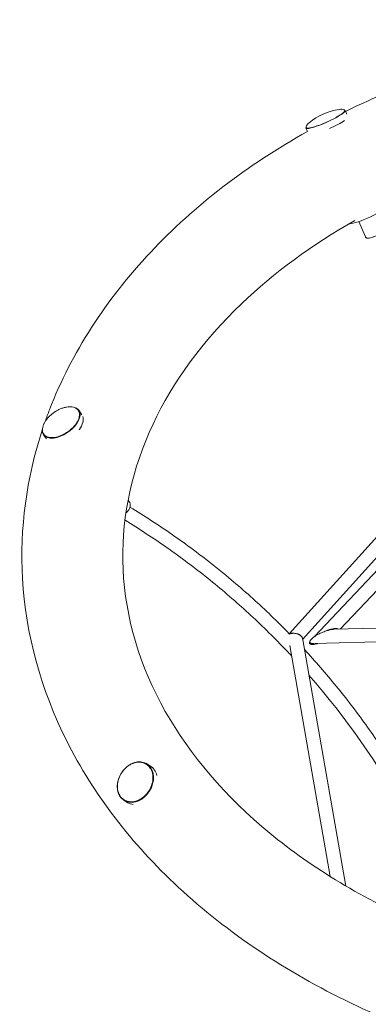
# Model space of a CAD drawing. Units: millimetres. Extents: x -7815 to 4712, y -5960 to 5749.
# Drawn here: x -5634 to -5151, y 2737 to 4099 of the extents above; entities that cross this region are included whole.
import ezdxf

# ---------------------------------------------------------------- set-up
doc = ezdxf.new("R2010")
doc.units = ezdxf.units.MM
doc.header["$LTSCALE"] = 20
doc.layers.add('2d', color=230, linetype='Continuous')

msp = doc.modelspace()

# ---------------------------------------------------------------- linework, layer by layer
at = {"layer": '2d', "lineweight": 0}
for p, q in [((-5183, 3973.6), (-5180.8, 3968.7)), ((-5237.4, 3949.4), (-5235.3, 3944.8)), ((-5164.3, 3820.1), (-5154.9, 3799.1)), ((-5551.7, 3559), (-5547.5, 3552.9)), ((-4930.7, 3558.1), (-5225.8, 3245.9)), ((-4926.1, 3535.3), (-5189.8, 3256.3)), ((-5600.7, 3525.2), (-5596.7, 3519.4)), ((-5260.4, 3250.1), (-5073.4, 3456.8)), ((-5483.5, 3434.8), (-5481.7, 3432.2)), ((-5241.9, 3242.2), (-5059.4, 3444.1)), ((-5198.3, 3256.1), (-4692.6, 3269.8)), ((-5182, 2901), (-5242.3, 3244.2)), ((-5226.6, 3236.3), (-4704.4, 3250.5)), ((-5203.6, 2914.1), (-5259.7, 3233.6)), ((-5457.7, 3070), (-5452.5, 3066.8)), ((-5489.1, 3019.5), (-5483.9, 3016.3))]:
    msp.add_line(p, q, dxfattribs=at)
msp.add_arc((-5178.2, 3889.6), 86.6, 98.7122, 129.2168, dxfattribs=at)
at = {"layer": '2d', "lineweight": 0, "extrusion": (0, 0, -1)}
for centre, major_axis, ratio, start_param, end_param in [((-5210.2, 3961.5), (27.2, 12.1), 0.147536, -0.241086, 2.649158), ((-5210.2, 3961.5), (27.2, 12.1), 0.147536, -0.545485, -0.545458), ((-5210.2, 3961.5), (-27.2, -12.1), 0.147536, -0.492435, 0.241033), ((-5206.3, 3952.9), (-27.2, -12.1), 0.147536, -2.472353, -1.557469), ((-5576.2, 3542.1), (24.5, 16.9), 0.551276, -0.5968, 2.144887), ((-5576.2, 3542.1), (24.5, 16.9), 0.551276, -2.105396, -2.105209), ((-5571.7, 3535.5), (24.5, 16.9), 0.551276, 0.132669, 1.048905), ((-5576.2, 3542.1), (-24.5, -16.9), 0.551276, -0.996706, 0.596774), ((-5473.4, 3044.8), (15.7, 25.3), 0.773836, -1.085906, 4.58536), ((-5473.4, 3044.8), (15.7, 25.3), 0.773836, -1.443894, -1.085906), ((-5468.2, 3041.6), (15.7, 25.3), 0.773836, 0, 0.666101), ((-5468.2, 3041.6), (-15.7, -25.3), 0.773836, -0.336605, 0)]:
    msp.add_ellipse(centre, major_axis=major_axis, ratio=ratio, start_param=start_param, end_param=end_param, dxfattribs=at)
at = {"layer": '2d', "lineweight": 0}
for major_axis, start_param, end_param in [((27.2, 12.1), -2.649158, 0), ((-27.2, -12.1), 0.265849, 0.492435)]:
    msp.add_ellipse((-5151.6, 3829.8), major_axis=major_axis, ratio=0.147536, start_param=start_param, end_param=end_param, dxfattribs=at)
for points, knots in [([(-4610.7, 4099.3), (-4720, 4099.3), (-4829.2, 4086.5), (-5021.1, 4040.3), (-5105.3, 4010.4), (-5182.5, 3972.5)], [4.712389, 4.712389, 4.712389, 4.712389, 5.0403915, 5.0403915, 5.318361, 5.318361, 5.318361, 5.318361]), ([(-5236.9, 3950.2), (-5236.7, 3949.8), (-5236.3, 3949.5), (-5234.9, 3949.1), (-5233.6, 3949.2), (-5230.1, 3949.9), (-5228.1, 3950.4), (-5223.5, 3951.8), (-5220.9, 3952.6), (-5215.6, 3954.6), (-5212.8, 3955.8), (-5207.2, 3958.2), (-5204.4, 3959.5), (-5199.1, 3962.1), (-5196.6, 3963.4), (-5192.1, 3966), (-5190.2, 3967.2), (-5186.9, 3969.4), (-5185.7, 3970.4), (-5184.1, 3972.1), (-5183.5, 3972.9), (-5183.9, 3973.7)], [4.219954, 4.219954, 4.219954, 4.219954, 4.401452, 4.401452, 4.760671, 4.760671, 5.089329, 5.089329, 5.41177, 5.41177, 5.732903, 5.732903, 6.05372, 6.05372, 6.374674, 6.374674, 6.696432, 6.696432, 7.021438, 7.021438, 7.361547, 7.361547, 7.361547, 7.361547]), ([(-5191.3, 3975.2), (-5190, 3975.4), (-5188.7, 3975.5), (-5186.3, 3975.3), (-5185.2, 3975), (-5184.2, 3974.2), (-5184, 3974), (-5183.9, 3973.8)], [0, 0, 0, 0, 6.208136, 6.208136, 12.02702, 12.02702, 13.956585, 13.956585, 13.956585, 13.956585]), ([(-5236.9, 3950.2), (-5237, 3950.6), (-5237.1, 3951.1), (-5236.8, 3952), (-5236.6, 3952.5), (-5236, 3953.6), (-5235.6, 3954.2), (-5234.4, 3955.4), (-5233.7, 3956), (-5233, 3956.7)], [0, 0, 0, 0, 2.91312, 2.91312, 5.829691, 5.829691, 9.307421, 9.307421, 13.977616, 13.977616, 13.977616, 13.977616]), ([(-5235.3, 3944.8), (-5318.4, 3898.2), (-5392, 3841.9), (-5514.1, 3712.2), (-5562, 3638.4), (-5594.4, 3554.4), (-5596.4, 3549), (-5598.3, 3543.6)], [5.3830682, 5.3830682, 5.3830682, 5.3830682, 5.6956419, 5.6956419, 6.01657, 6.01657, 6.0385359, 6.0385359, 6.0385359, 6.0385359]), ([(-5169.7, 3821.5), (-5229.2, 3787.8), (-5281.9, 3749), (-5380.1, 3655.1), (-5421.4, 3598.5), (-5477.9, 3478.3), (-5491.8, 3414.7), (-5489.8, 3284.7), (-5472.3, 3218), (-5406, 3093.4), (-5358.8, 3035.3), (-5240.6, 2933.9), (-5170.8, 2890.1), (-5014.6, 2819.7), (-4928.5, 2793.1), (-4764.3, 2762.8), (-4687.5, 2755.8), (-4610.7, 2755.8)], [5.387017, 5.387017, 5.387017, 5.387017, 5.646276, 5.646276, 5.962157, 5.962157, 6.294365, 6.294365, 6.643015, 6.643015, 6.972501, 6.972501, 7.287022, 7.287022, 7.598227, 7.598227, 7.853982, 7.853982, 7.853982, 7.853982]), ([(-5154.9, 3799.1), (-5154.8, 3798.7), (-5154.6, 3798.4), (-5154, 3797.8), (-5153.7, 3797.6), (-5153.1, 3797.3), (-5152.8, 3797.2), (-5152.1, 3797), (-5151.7, 3797), (-5150.3, 3797), (-5149.2, 3797.2), (-5146.8, 3797.9), (-5145.5, 3798.3), (-5142.9, 3799.2), (-5141.6, 3799.8), (-5138.9, 3800.9), (-5137.6, 3801.5), (-5135.3, 3802.6), (-5134.2, 3803.1), (-5133.3, 3803.7)], [5.790751, 5.790751, 5.790751, 5.790751, 5.844802, 5.844802, 5.904692, 5.904692, 5.982994, 5.982994, 6.11466, 6.11466, 6.527306, 6.527306, 6.903504, 6.903504, 7.241648, 7.241648, 7.573112, 7.573112, 7.853982, 7.853982, 7.853982, 7.853982]), ([(-5600.8, 3526.7), (-5601.2, 3527.5), (-5601.6, 3528.4), (-5602, 3530.3), (-5602.1, 3531.3), (-5602.1, 3533.4), (-5602, 3534.5), (-5601.5, 3536.8), (-5601.1, 3538), (-5600.1, 3540.4), (-5599.5, 3541.6), (-5598.1, 3544), (-5597.3, 3545.2), (-5595.4, 3547.6), (-5594.4, 3548.8), (-5592.2, 3551.1), (-5591, 3552.2), (-5588.5, 3554.3), (-5587.2, 3555.3), (-5584.5, 3557.1), (-5583.1, 3558), (-5580.3, 3559.6), (-5578.8, 3560.3), (-5575.9, 3561.5), (-5574.4, 3562.1), (-5571.5, 3562.9), (-5570, 3563.2), (-5567.2, 3563.7), (-5565.8, 3563.8), (-5563.2, 3563.9), (-5562, 3563.8), (-5559.6, 3563.4), (-5558.5, 3563.1), (-5556.5, 3562.3), (-5555.6, 3561.8), (-5554.2, 3560.7), (-5553.6, 3560.1), (-5553, 3559.5)], [0, 0, 0, 0, 4.620547, 4.620547, 9.267418, 9.267418, 13.932375, 13.932375, 18.653336, 18.653336, 23.444472, 23.444472, 28.300579, 28.300579, 33.202009, 33.202009, 38.127453, 38.127453, 43.062342, 43.062342, 48.000134, 48.000134, 52.938905, 52.938905, 57.874824, 57.874824, 62.800765, 62.800765, 67.70172, 67.70172, 72.555268, 72.555268, 77.340651, 77.340651, 82.053595, 82.053595, 86.054318, 86.054318, 86.054318, 86.054318]), ([(-5600.3, 3526), (-5599.4, 3524.6), (-5598, 3523.4), (-5594.6, 3521.8), (-5592.6, 3521.4), (-5588, 3521.1), (-5585.4, 3521.4), (-5580.1, 3522.6), (-5577.4, 3523.6), (-5571.9, 3526.1), (-5569.3, 3527.7), (-5564.2, 3531.2), (-5561.8, 3533.2), (-5557.7, 3537.5), (-5555.9, 3539.7), (-5553.1, 3544.2), (-5552, 3546.5), (-5550.8, 3550.9), (-5550.7, 3552.9), (-5551.2, 3556.3), (-5551.7, 3557.7), (-5552.6, 3558.9)], [3.715683, 3.715683, 3.715683, 3.715683, 4.023631, 4.023631, 4.340234, 4.340234, 4.663105, 4.663105, 4.986096, 4.986096, 5.308458, 5.308458, 5.630604, 5.630604, 5.953032, 5.953032, 6.276109, 6.276109, 6.59867, 6.59867, 6.857276, 6.857276, 6.857276, 6.857276]), ([(-5552.6, 3558.9), (-5552.6, 3558.9), (-5552.6, 3559), (-5552.8, 3559.2), (-5552.9, 3559.4), (-5553, 3559.5)], [0.091369346, 0.091369346, 0.091369346, 0.091369346, 0.09375, 0.09375, 0.099493871, 0.099493871, 0.099493871, 0.099493871]), ([(-5602.4, 3531.6), (-5624.3, 3464.9), (-5633.6, 3395.5), (-5625.3, 3249.5), (-5604.3, 3173.2), (-5531.5, 3028.1), (-5478.8, 2959.6), (-5346.1, 2836.5), (-5265, 2782.4), (-5083.2, 2695), (-4982.2, 2662.1), (-4790, 2624.6), (-4700.4, 2616.1), (-4610.7, 2616.1)], [6.054802, 6.054802, 6.054802, 6.054802, 6.323615, 6.323615, 6.623985, 6.623985, 6.934463, 6.934463, 7.257307, 7.257307, 7.584861, 7.584861, 7.853982, 7.853982, 7.853982, 7.853982]), ([(-5480.8, 3425.5), (-5480.7, 3425.9), (-5480.6, 3426.4), (-5480.5, 3427.3), (-5480.4, 3427.7), (-5480.5, 3428.7), (-5480.5, 3429.1), (-5480.7, 3430), (-5480.8, 3430.5), (-5481.2, 3431.4), (-5481.4, 3431.8), (-5481.7, 3432.2)], [1.5707963, 1.5707963, 1.5707963, 1.5707963, 1.6856144, 1.6856144, 1.8004325, 1.8004325, 1.9152507, 1.9152507, 2.0300688, 2.0300688, 2.1448869, 2.1448869, 2.1448869, 2.1448869]), ([(-5486.5, 3417.1), (-5486.2, 3417.3), (-5485.9, 3417.6), (-5484.5, 3418.9), (-5483.5, 3420.2), (-5481.8, 3422.7), (-5481.2, 3424.1), (-5480.8, 3425.5)], [7.0696134, 7.0696134, 7.0696134, 7.0696134, 7.1499741, 7.1499741, 7.5000742, 7.5000742, 7.8539816, 7.8539816, 7.8539816, 7.8539816]), ([(-5480.9, 3425.1), (-5460.8, 3412.9), (-5441.1, 3400.1), (-5402.4, 3373.2), (-5383.4, 3359), (-5346.4, 3329.7), (-5328.4, 3314.4), (-5293.5, 3283), (-5276.7, 3266.8), (-5260.4, 3250.1)], [5.2516122, 5.2516122, 5.2516122, 5.2516122, 5.3167998, 5.3167998, 5.3825493, 5.3825493, 5.4482977, 5.4482977, 5.5134818, 5.5134818, 5.5134818, 5.5134818]), ([(-5487.8, 3407.1), (-5468, 3394.9), (-5448.5, 3382.2), (-5410.3, 3355.4), (-5391.6, 3341.4), (-5355.1, 3312.2), (-5337.3, 3297), (-5302.9, 3265.7), (-5286.3, 3249.6), (-5265.9, 3228.5), (-5261.5, 3224), (-5257.2, 3219.4)], [5.2548322, 5.2548322, 5.2548322, 5.2548322, 5.3204534, 5.3204534, 5.3866516, 5.3866516, 5.4528509, 5.4528509, 5.5184756, 5.5184756, 5.5364516, 5.5364516, 5.5364516, 5.5364516]), ([(-5192.8, 3256.2), (-5192.9, 3256.3), (-5192.9, 3256.4), (-5193.1, 3256.6), (-5193.3, 3256.7), (-5193.8, 3256.9), (-5194.1, 3257.1), (-5194.7, 3257.2), (-5195, 3257.2), (-5195.4, 3257.3), (-5195.6, 3257.3), (-5196.3, 3257.3), (-5196.7, 3257.3), (-5198.1, 3257.2), (-5199.1, 3257.1), (-5201.1, 3256.7), (-5202, 3256.4), (-5204, 3255.9), (-5205.1, 3255.6), (-5206.6, 3255.1), (-5207.1, 3254.9), (-5208.1, 3254.5), (-5208.6, 3254.3), (-5210.2, 3253.7), (-5211.2, 3253.3), (-5212.2, 3252.8)], [0.0162906, 0.0162906, 0.0162906, 0.0162906, 0.01675435, 0.01675435, 0.01764747, 0.01764747, 0.01943371, 0.01943371, 0.02032683, 0.02032683, 0.02121995, 0.02121995, 0.02300619, 0.02300619, 0.02657868, 0.02657868, 0.03015116, 0.03015116, 0.03372365, 0.03372365, 0.03550989, 0.03550989, 0.03729613, 0.03729613, 0.04086862, 0.04086862, 0.04086862, 0.04086862]), ([(-5212.2, 3252.8), (-5210.3, 3253.6), (-5208.4, 3254.2), (-5205.6, 3254.9), (-5204.7, 3255.2), (-5202.8, 3255.6), (-5201.9, 3255.7), (-5200.1, 3256), (-5199.2, 3256.1), (-5198.3, 3256.1), (-5198.3, 3256.1), (-5198.3, 3256.1)], [0.06845393, 0.06845393, 0.06845393, 0.06845393, 0.07507147, 0.07507147, 0.07838024, 0.07838024, 0.08168901, 0.08168901, 0.08499778, 0.08499778, 0.08515486, 0.08515486, 0.08515486, 0.08515486]), ([(-5260.7, 3249.5), (-5260.7, 3249.6), (-5260.6, 3249.6), (-5260.3, 3249.8), (-5260, 3250), (-5259.7, 3250.1)], [0.060744332, 0.060744332, 0.060744332, 0.060744332, 0.061019474, 0.061019474, 0.062365595, 0.062365595, 0.062365595, 0.062365595]), ([(-5259.7, 3250.1), (-5259.4, 3250.2), (-5259.2, 3250.3), (-5258.6, 3250.5), (-5258.3, 3250.5), (-5257.3, 3250.7), (-5256.6, 3250.8), (-5254.5, 3250.8), (-5253, 3250.7), (-5251.5, 3250.4)], [0, 0, 0, 0, 0.001147904, 0.001147904, 0.002295809, 0.002295809, 0.004591617, 0.004591617, 0.009183235, 0.009183235, 0.009183235, 0.009183235]), ([(-5251.5, 3250.4), (-5252.2, 3250.5), (-5252.8, 3250.6), (-5253.9, 3250.6), (-5254.2, 3250.7), (-5254.9, 3250.7), (-5255.2, 3250.7), (-5255.9, 3250.6), (-5256.2, 3250.6), (-5256.8, 3250.5), (-5257.1, 3250.5), (-5258, 3250.3), (-5258.6, 3250.2), (-5259.1, 3250)], [0.052611673, 0.052611673, 0.052611673, 0.052611673, 0.054732801, 0.054732801, 0.055793365, 0.055793365, 0.056853929, 0.056853929, 0.057914494, 0.057914494, 0.058975058, 0.058975058, 0.061096186, 0.061096186, 0.061096186, 0.061096186]), ([(-5242.8, 3245.5), (-5242.9, 3245.6), (-5243, 3245.8), (-5243.2, 3246.1), (-5243.3, 3246.2), (-5243.6, 3246.6), (-5243.9, 3246.9), (-5244.3, 3247.2), (-5244.5, 3247.4), (-5244.8, 3247.6), (-5245, 3247.7), (-5245.5, 3248.1), (-5245.8, 3248.3), (-5246.6, 3248.7), (-5247, 3248.9), (-5247.9, 3249.3), (-5248.3, 3249.5), (-5249.2, 3249.8), (-5249.6, 3249.9), (-5250.5, 3250.2), (-5251, 3250.3), (-5251.5, 3250.4)], [0.04131091, 0.04131091, 0.04131091, 0.04131091, 0.04201721, 0.04201721, 0.04272351, 0.04272351, 0.0441361, 0.0441361, 0.0448424, 0.0448424, 0.0455487, 0.0455487, 0.04696129, 0.04696129, 0.04837389, 0.04837389, 0.04978648, 0.04978648, 0.05119908, 0.05119908, 0.05261167, 0.05261167, 0.05261167, 0.05261167]), ([(-5242.8, 3245.5), (-5242.4, 3245), (-5242.2, 3244.5), (-5242, 3243.7), (-5242, 3243.4), (-5242, 3243), (-5242, 3242.9), (-5242, 3242.7)], [0.020392579, 0.020392579, 0.020392579, 0.020392579, 0.02308863, 0.02308863, 0.024436655, 0.024436655, 0.025249815, 0.025249815, 0.025249815, 0.025249815]), ([(-5242.3, 3244.2), (-5242.3, 3244.4), (-5242.4, 3244.5), (-5242.5, 3245), (-5242.6, 3245.2), (-5242.8, 3245.5)], [0.039020523, 0.039020523, 0.039020523, 0.039020523, 0.039966403, 0.039966403, 0.041310911, 0.041310911, 0.041310911, 0.041310911]), ([(-5231.9, 3238.9), (-5231.9, 3239), (-5231.9, 3239.2), (-5231.8, 3239.5), (-5231.8, 3239.7), (-5231.7, 3240), (-5231.6, 3240.2), (-5231.4, 3240.5), (-5231.3, 3240.6), (-5231.1, 3241), (-5231, 3241.1), (-5230.8, 3241.5), (-5230.7, 3241.6), (-5230.3, 3242.1), (-5230, 3242.4), (-5229.1, 3243.3), (-5228.5, 3243.8), (-5227.2, 3244.9), (-5226.6, 3245.3), (-5225.9, 3245.8)], [0.042657159, 0.042657159, 0.042657159, 0.042657159, 0.04326966, 0.04326966, 0.043882162, 0.043882162, 0.044494663, 0.044494663, 0.045107165, 0.045107165, 0.045719667, 0.045719667, 0.046332168, 0.046332168, 0.047557172, 0.047557172, 0.050007178, 0.050007178, 0.052457184, 0.052457184, 0.052457184, 0.052457184]), ([(-5225.9, 3245.8), (-5225.3, 3246.2), (-5224.8, 3246.6), (-5223.7, 3247.3), (-5223.1, 3247.6), (-5221.4, 3248.6), (-5220.2, 3249.2), (-5218, 3250.4), (-5216.8, 3250.9), (-5214.5, 3251.9), (-5213.3, 3252.4), (-5212.2, 3252.8)], [0.05245718, 0.05245718, 0.05245718, 0.05245718, 0.05445678, 0.05445678, 0.05645637, 0.05645637, 0.06045556, 0.06045556, 0.06445475, 0.06445475, 0.06845393, 0.06845393, 0.06845393, 0.06845393]), ([(-5239.5, 3228.2), (-5224.3, 3211.8), (-5209.6, 3194.9), (-5181.2, 3160.3), (-5167.6, 3142.4), (-5141.4, 3106.1), (-5128.8, 3087.5), (-5105.1, 3049.8), (-5093.9, 3030.7), (-5066.5, 2980.6), (-5051.3, 2949.2), (-5037.7, 2917.1)], [5.5417364, 5.5417364, 5.5417364, 5.5417364, 5.6043511, 5.6043511, 5.6674627, 5.6674627, 5.7305726, 5.7305726, 5.7931823, 5.7931823, 5.8923049, 5.8923049, 5.8923049, 5.8923049]), ([(-5231.9, 3238.9), (-5232.1, 3238.7), (-5232.2, 3238.4), (-5232.3, 3238), (-5232.4, 3237.7), (-5232.4, 3237.3), (-5232.4, 3237.1), (-5232.4, 3236.8), (-5232.3, 3236.7), (-5232.3, 3236.6), (-5232.2, 3236.5), (-5232.1, 3236.2), (-5232, 3236.1), (-5231.7, 3235.9), (-5231.6, 3235.8), (-5231.1, 3235.5), (-5230.7, 3235.4), (-5229.9, 3235.2), (-5229.5, 3235.2), (-5228.6, 3235.1), (-5228.1, 3235.1), (-5226.7, 3235.2), (-5225.7, 3235.4), (-5223.8, 3235.7), (-5222.8, 3236), (-5221.5, 3236.3), (-5221.3, 3236.4), (-5221, 3236.5)], [0.06597032, 0.06597032, 0.06597032, 0.06597032, 0.06686421, 0.06686421, 0.06775809, 0.06775809, 0.06865197, 0.06865197, 0.06909891, 0.06909891, 0.06954586, 0.06954586, 0.07043974, 0.07043974, 0.07133362, 0.07133362, 0.07312139, 0.07312139, 0.07490915, 0.07490915, 0.07669692, 0.07669692, 0.08027245, 0.08027245, 0.08384798, 0.08384798, 0.08475916, 0.08475916, 0.08475916, 0.08475916]), ([(-5226.6, 3236.3), (-5227.4, 3236.3), (-5228.2, 3236.3), (-5229.3, 3236.5), (-5229.7, 3236.6), (-5230.4, 3236.8), (-5230.7, 3237), (-5231.1, 3237.2), (-5231.3, 3237.3), (-5231.5, 3237.6), (-5231.6, 3237.7), (-5231.8, 3238), (-5231.8, 3238.2), (-5231.9, 3238.5), (-5231.9, 3238.7), (-5231.9, 3238.9)], [0.03285665, 0.03285665, 0.03285665, 0.03285665, 0.036008292, 0.036008292, 0.037670508, 0.037670508, 0.039332725, 0.039332725, 0.040163834, 0.040163834, 0.040994942, 0.040994942, 0.04182605, 0.04182605, 0.042657159, 0.042657159, 0.042657159, 0.042657159]), ([(-5233.3, 3192.9), (-5181.8, 3134.1), (-5137, 3070), (-5083.1, 2971.3), (-5067.8, 2939.5), (-5054.2, 2907.2)], [5.570329, 5.570329, 5.570329, 5.570329, 5.7931823, 5.7931823, 5.8949727, 5.8949727, 5.8949727, 5.8949727]), ([(-5490.7, 3021.5), (-5491.7, 3022.3), (-5492.6, 3023.2), (-5494.2, 3025.2), (-5495, 3026.4), (-5495.8, 3028), (-5496, 3028.4), (-5496.8, 3030.1), (-5497.2, 3031.4), (-5497.9, 3034.2), (-5498.1, 3035.6), (-5498.3, 3038.6), (-5498.3, 3040.1), (-5498, 3043.1), (-5497.8, 3044.7), (-5497.1, 3047.7), (-5496.6, 3049.3), (-5495.4, 3052.3), (-5494.7, 3053.8), (-5493.2, 3056.6), (-5492.3, 3058), (-5490.4, 3060.6), (-5489.3, 3061.9), (-5487, 3064.2), (-5485.9, 3065.3), (-5483.4, 3067.2), (-5482.1, 3068.1), (-5479.4, 3069.6), (-5478, 3070.2), (-5475.3, 3071.3), (-5473.9, 3071.7), (-5471.1, 3072.2), (-5469.7, 3072.3), (-5467, 3072.3), (-5465.7, 3072.2), (-5463.1, 3071.7), (-5461.9, 3071.3), (-5460.5, 3070.7), (-5460.4, 3070.6), (-5460.2, 3070.6)], [0, 0, 0, 0, 4.757965, 4.757965, 9.561409, 9.561409, 11.300147, 11.300147, 16.12164, 16.12164, 20.949502, 20.949502, 25.794896, 25.794896, 30.658267, 30.658267, 35.537514, 35.537514, 40.428887, 40.428887, 45.327928, 45.327928, 50.230011, 50.230011, 55.129616, 55.129616, 60.020191, 60.020191, 64.897187, 64.897187, 69.756966, 69.756966, 74.597793, 74.597793, 79.420895, 79.420895, 84.230856, 84.230856, 84.885048, 84.885048, 84.885048, 84.885048]), ([(-5489, 3020.3), (-5486.9, 3019), (-5484.6, 3018.2), (-5479.8, 3017.4), (-5477.2, 3017.5), (-5472, 3018.6), (-5469.3, 3019.6), (-5464.3, 3022.4), (-5461.9, 3024.3), (-5457.6, 3028.6), (-5455.7, 3031), (-5452.5, 3036.4), (-5451.3, 3039.2), (-5449.6, 3045), (-5449.1, 3048), (-5449.1, 3053.7), (-5449.5, 3056.4), (-5451.1, 3061.5), (-5452.3, 3063.7), (-5455.2, 3067.2), (-5456.7, 3068.5), (-5458.3, 3069.6)], [0.48489, 0.48489, 0.48489, 0.48489, 0.801268, 0.801268, 1.119126, 1.119126, 1.439304, 1.439304, 1.760661, 1.760661, 2.08234, 2.08234, 2.404061, 2.404061, 2.725717, 2.725717, 3.046956, 3.046956, 3.366801, 3.366801, 3.626483, 3.626483, 3.626483, 3.626483]), ([(-5490.7, 3021.5), (-5490.7, 3021.5), (-5490.7, 3021.5), (-5490.1, 3021.1), (-5489.5, 3020.7), (-5489, 3020.3)], [0.06211779, 0.06211779, 0.06211779, 0.06211779, 0.0625, 0.0625, 0.07717267, 0.07717267, 0.07717267, 0.07717267])]:
    msp.add_open_spline(points, degree=3, knots=knots, dxfattribs=at)
for points in [[(-5191.3, 3975.2), (-5191.3, 3975.2), (-5191.3, 3975.2), (-5191.3, 3975.2)], [(-5183.9, 3973.7), (-5183.9, 3973.8), (-5183.9, 3973.8), (-5183.9, 3973.8)], [(-5236.9, 3950.2), (-5236.9, 3950.2), (-5236.9, 3950.2), (-5236.9, 3950.2)], [(-5233, 3956.7), (-5233, 3956.7), (-5233, 3956.7), (-5233, 3956.7)], [(-5600.8, 3526.7), (-5600.6, 3526.4), (-5600.5, 3526.2), (-5600.3, 3526)], [(-5259.1, 3250), (-5259.6, 3249.8), (-5260, 3249.5), (-5260.4, 3249.3)], [(-5458.3, 3069.6), (-5458.9, 3069.9), (-5459.6, 3070.3), (-5460.2, 3070.6)]]:
    msp.add_open_spline(points, degree=3, dxfattribs=at)

doc.saveas('drawing.dxf')
